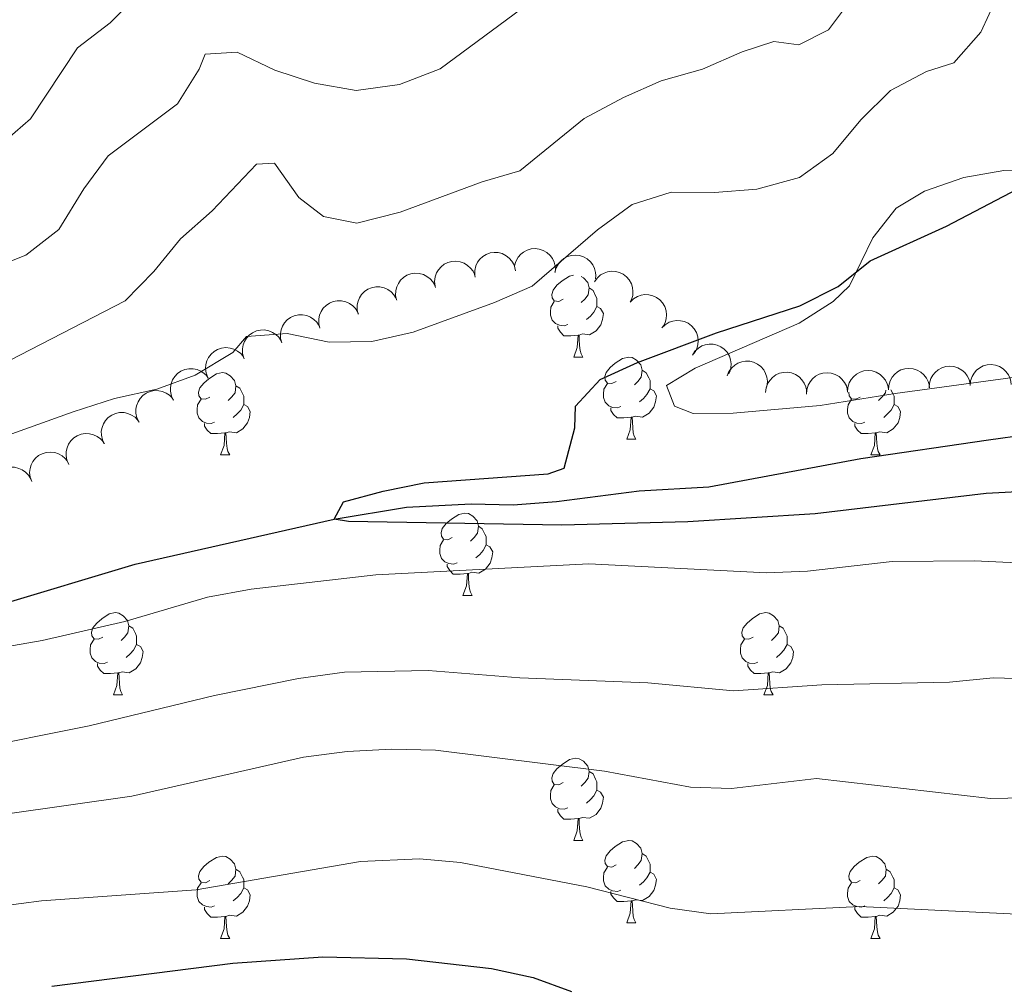
# Model space of a CAD drawing. Units: metres. Extents: x 624275 to 628783, y 699280 to 702331.
# Drawn here: x 625319 to 625439, y 700450 to 700568 of the extents above; entities that cross this region are included whole.
import ezdxf

# ---------------------------------------------------------------- set-up
doc = ezdxf.new("R2010")
doc.units = ezdxf.units.M
doc.header["$MEASUREMENT"] = 0
doc.linetypes.add('DGN Style 3', pattern=[78.717128, 56.22652, -22.490608])
for name, color, linetype, lineweight in [('Carátula', 7, 'Continuous', 0), ('Elementos auxiliares', 7, 'Continuous', 0), ('Entidades rústicas y varios', 7, 'Continuous', 0), ('Hidrografía', 7, 'Continuous', 0), ('Relieve y altimetría', 7, 'Continuous', 0)]:
    doc.layers.add(name, color=color, linetype=linetype, lineweight=lineweight)

msp = doc.modelspace()

# ---------------------------------------------------------------- linework, layer by layer
at = {"layer": 'Carátula', "color": 7, "linetype": 'Continuous', "lineweight": 0}
msp.add_3dface([(624329.039, 699280.288), (628783.3, 699361.206), (628729.355, 702330.728), (624275.094, 702249.81)], dxfattribs=at)
at = {"layer": 'Elementos auxiliares', "color": 250, "linetype": 'Continuous', "lineweight": 0}
msp.add_3dface([(625151.45, 702003.22), (628577.54, 702065.49), (628620.16, 699752.24), (625192.94, 699689.98)], dxfattribs=at)
at = {"layer": 'Entidades rústicas y varios', "color": 92, "linetype": 'Continuous', "lineweight": 0, "flags": 128}
for points, elevation in [([(625374.798, 700536.872), (625374.8, 700537.434), (625374.945, 700538.001), (625375.157, 700538.434), (625375.429, 700538.788), (625375.788, 700539.125), (625376.207, 700539.383), (625376.668, 700539.552), (625377.165, 700539.622), (625377.672, 700539.599), (625378.163, 700539.471), (625378.654, 700539.22), (625379.019, 700538.92), (625379.345, 700538.547), (625379.597, 700538.124), (625379.713, 700537.761), (625379.772, 700537.377)], 530.262), ([(625379.669, 700537.98), (625379.815, 700538.522), (625380.102, 700539.034), (625380.418, 700539.398), (625380.771, 700539.669), (625381.205, 700539.903), (625381.676, 700540.045), (625382.165, 700540.09), (625382.663, 700540.029), (625383.147, 700539.877), (625383.589, 700539.627), (625383.999, 700539.258), (625384.274, 700538.874), (625384.493, 700538.431), (625384.629, 700537.957), (625384.647, 700537.576), (625384.606, 700537.19)], 529.169), ([(625384.584, 700537.194), (625384.731, 700537.736), (625385.017, 700538.248), (625385.333, 700538.612), (625385.686, 700538.883), (625386.12, 700539.117), (625386.591, 700539.259), (625387.08, 700539.304), (625387.579, 700539.243), (625388.063, 700539.091), (625388.504, 700538.841), (625388.914, 700538.472), (625389.19, 700538.088), (625389.409, 700537.644), (625389.544, 700537.171), (625389.563, 700536.79), (625389.521, 700536.404)], 528.698), ([(625369.979, 700535.517), (625369.916, 700536.076), (625369.993, 700536.657), (625370.153, 700537.112), (625370.381, 700537.494), (625370.699, 700537.872), (625371.085, 700538.177), (625371.522, 700538.399), (625372.008, 700538.526), (625372.514, 700538.563), (625373.017, 700538.494), (625373.534, 700538.302), (625373.931, 700538.046), (625374.299, 700537.714), (625374.599, 700537.324), (625374.756, 700536.977), (625374.86, 700536.603)], 530.674), ([(625365.266, 700533.82), (625365.152, 700534.37), (625365.176, 700534.956), (625365.293, 700535.423), (625365.486, 700535.825), (625365.767, 700536.23), (625366.124, 700536.569), (625366.539, 700536.83), (625367.012, 700537.001), (625367.512, 700537.084), (625368.019, 700537.061), (625368.551, 700536.917), (625368.971, 700536.699), (625369.367, 700536.402), (625369.701, 700536.041), (625369.89, 700535.71), (625370.027, 700535.346)], 530.717), ([(625389.404, 700536.019), (625389.722, 700536.482), (625390.161, 700536.871), (625390.579, 700537.11), (625391.002, 700537.25), (625391.489, 700537.328), (625391.981, 700537.306), (625392.457, 700537.187), (625392.908, 700536.965), (625393.314, 700536.662), (625393.649, 700536.281), (625393.914, 700535.797), (625394.047, 700535.344), (625394.108, 700534.852), (625394.08, 700534.361), (625393.971, 700533.995), (625393.805, 700533.644)], 528.604), ([(625360.599, 700532.077), (625360.464, 700532.622), (625360.467, 700533.208), (625360.567, 700533.68), (625360.744, 700534.089), (625361.01, 700534.504), (625361.354, 700534.856), (625361.76, 700535.132), (625362.225, 700535.321), (625362.722, 700535.422), (625363.23, 700535.418), (625363.767, 700535.294), (625364.194, 700535.091), (625364.601, 700534.809), (625364.949, 700534.461), (625365.149, 700534.137), (625365.3, 700533.779)], 531.101), ([(625393.755, 700533.571), (625394.155, 700533.966), (625394.66, 700534.263), (625395.116, 700534.419), (625395.558, 700534.476), (625396.051, 700534.46), (625396.529, 700534.345), (625396.975, 700534.138), (625397.375, 700533.834), (625397.717, 700533.459), (625397.972, 700533.021), (625398.141, 700532.496), (625398.185, 700532.025), (625398.151, 700531.532), (625398.03, 700531.054), (625397.854, 700530.716), (625397.624, 700530.403)], 528.604), ([(625355.921, 700530.383), (625355.786, 700530.929), (625355.789, 700531.515), (625355.889, 700531.986), (625356.066, 700532.395), (625356.332, 700532.81), (625356.676, 700533.162), (625357.082, 700533.439), (625357.547, 700533.627), (625358.044, 700533.729), (625358.552, 700533.724), (625359.089, 700533.6), (625359.516, 700533.397), (625359.923, 700533.115), (625360.271, 700532.767), (625360.471, 700532.443), (625360.622, 700532.085)], 531.598), ([(625351.279, 700528.589), (625351.126, 700529.131), (625351.11, 700529.716), (625351.194, 700530.191), (625351.358, 700530.605), (625351.611, 700531.029), (625351.943, 700531.392), (625352.339, 700531.681), (625352.799, 700531.885), (625353.292, 700532.003), (625353.799, 700532.015), (625354.34, 700531.908), (625354.774, 700531.719), (625355.189, 700531.451), (625355.548, 700531.114), (625355.76, 700530.797), (625355.922, 700530.444)], 532.072), ([(625397.624, 700530.403), (625398.024, 700530.798), (625398.529, 700531.096), (625398.985, 700531.252), (625399.427, 700531.308), (625399.92, 700531.292), (625400.398, 700531.177), (625400.843, 700530.97), (625401.243, 700530.666), (625401.585, 700530.292), (625401.841, 700529.853), (625402.009, 700529.328), (625402.054, 700528.858), (625402.02, 700528.364), (625401.899, 700527.887), (625401.723, 700527.549), (625401.493, 700527.236)], 528.604), ([(625346.646, 700526.739), (625346.494, 700527.281), (625346.477, 700527.866), (625346.562, 700528.341), (625346.726, 700528.755), (625346.978, 700529.179), (625347.31, 700529.542), (625347.707, 700529.831), (625348.166, 700530.035), (625348.659, 700530.153), (625349.167, 700530.165), (625349.708, 700530.058), (625350.141, 700529.869), (625350.557, 700529.601), (625350.916, 700529.264), (625351.127, 700528.947), (625351.289, 700528.594)], 532.412), ([(625401.352, 700527.09), (625401.659, 700527.561), (625402.09, 700527.958), (625402.503, 700528.207), (625402.923, 700528.356), (625403.408, 700528.444), (625403.9, 700528.433), (625404.378, 700528.325), (625404.834, 700528.112), (625405.247, 700527.818), (625405.59, 700527.444), (625405.865, 700526.966), (625406.008, 700526.516), (625406.079, 700526.026), (625406.062, 700525.534), (625405.962, 700525.166), (625405.802, 700524.812)], 528.257), ([(625342.248, 700524.361), (625342.045, 700524.885), (625341.973, 700525.467), (625342.012, 700525.947), (625342.136, 700526.375), (625342.347, 700526.821), (625342.643, 700527.214), (625343.01, 700527.54), (625343.448, 700527.786), (625343.928, 700527.95), (625344.432, 700528.01), (625344.981, 700527.955), (625345.43, 700527.809), (625345.869, 700527.581), (625346.259, 700527.28), (625346.499, 700526.984), (625346.695, 700526.648)], 532.653), ([(625405.593, 700524.568), (625405.808, 700525.087), (625406.158, 700525.557), (625406.518, 700525.877), (625406.904, 700526.101), (625407.364, 700526.277), (625407.85, 700526.356), (625408.34, 700526.338), (625408.827, 700526.213), (625409.287, 700526), (625409.693, 700525.695), (625410.052, 700525.277), (625410.275, 700524.86), (625410.435, 700524.392), (625410.508, 700523.905), (625410.478, 700523.525), (625410.387, 700523.147)], 527.275), ([(625435.233, 700523.379), (625435.28, 700523.94), (625435.47, 700524.494), (625435.715, 700524.909), (625436.014, 700525.24), (625436.399, 700525.548), (625436.837, 700525.771), (625437.31, 700525.904), (625437.811, 700525.933), (625438.315, 700525.871), (625438.794, 700525.704), (625439.263, 700525.415), (625439.603, 700525.087), (625439.898, 700524.689), (625440.117, 700524.248), (625440.203, 700523.877), (625440.232, 700523.49)], 526.668), ([(625338.077, 700521.599), (625337.828, 700522.103), (625337.705, 700522.676), (625337.7, 700523.158), (625337.786, 700523.596), (625337.956, 700524.058), (625338.216, 700524.476), (625338.552, 700524.833), (625338.967, 700525.117), (625339.43, 700525.324), (625339.927, 700525.429), (625340.478, 700525.423), (625340.939, 700525.317), (625341.397, 700525.13), (625341.811, 700524.865), (625342.077, 700524.591), (625342.302, 700524.274)], 532.834), ([(625410.281, 700522.544), (625410.348, 700523.102), (625410.559, 700523.649), (625410.82, 700524.054), (625411.131, 700524.373), (625411.528, 700524.667), (625411.974, 700524.873), (625412.451, 700524.988), (625412.954, 700524.998), (625413.454, 700524.917), (625413.927, 700524.732), (625414.385, 700524.425), (625414.712, 700524.084), (625414.992, 700523.676), (625415.194, 700523.227), (625415.266, 700522.852), (625415.28, 700522.464)], 526.913), ([(625415.283, 700522.308), (625415.312, 700522.869), (625415.485, 700523.429), (625415.717, 700523.851), (625416.005, 700524.191), (625416.38, 700524.511), (625416.811, 700524.748), (625417.28, 700524.895), (625417.78, 700524.941), (625418.285, 700524.894), (625418.769, 700524.742), (625419.248, 700524.468), (625419.598, 700524.15), (625419.905, 700523.762), (625420.137, 700523.328), (625420.235, 700522.96), (625420.276, 700522.573)], 526.913), ([(625420.276, 700522.573), (625420.305, 700523.135), (625420.477, 700523.695), (625420.71, 700524.117), (625420.998, 700524.457), (625421.373, 700524.777), (625421.804, 700525.014), (625422.273, 700525.161), (625422.773, 700525.206), (625423.278, 700525.159), (625423.762, 700525.008), (625424.241, 700524.733), (625424.59, 700524.416), (625424.898, 700524.028), (625425.13, 700523.594), (625425.228, 700523.225), (625425.269, 700522.839)], 526.913), ([(625425.269, 700522.839), (625425.298, 700523.4), (625425.47, 700523.96), (625425.703, 700524.383), (625425.991, 700524.722), (625426.366, 700525.042), (625426.797, 700525.279), (625427.266, 700525.427), (625427.766, 700525.472), (625428.271, 700525.425), (625428.755, 700525.273), (625429.234, 700524.999), (625429.583, 700524.681), (625429.891, 700524.293), (625430.123, 700523.859), (625430.221, 700523.491), (625430.262, 700523.104)], 526.913), ([(625430.253, 700523.105), (625430.282, 700523.666), (625430.454, 700524.226), (625430.686, 700524.649), (625430.974, 700524.989), (625431.349, 700525.309), (625431.78, 700525.547), (625432.248, 700525.694), (625432.748, 700525.74), (625433.253, 700525.694), (625433.738, 700525.543), (625434.216, 700525.269), (625434.566, 700524.951), (625434.874, 700524.564), (625435.107, 700524.129), (625435.205, 700523.761), (625435.246, 700523.375)], 526.671), ([(625333.856, 700518.926), (625333.606, 700519.43), (625333.483, 700520.003), (625333.479, 700520.485), (625333.564, 700520.922), (625333.734, 700521.385), (625333.994, 700521.803), (625334.331, 700522.16), (625334.745, 700522.444), (625335.208, 700522.651), (625335.705, 700522.755), (625336.256, 700522.75), (625336.717, 700522.644), (625337.175, 700522.456), (625337.589, 700522.191), (625337.855, 700521.918), (625338.08, 700521.601)], 533.006), ([(625329.634, 700516.253), (625329.384, 700516.757), (625329.261, 700517.329), (625329.257, 700517.811), (625329.342, 700518.249), (625329.513, 700518.711), (625329.772, 700519.129), (625330.109, 700519.487), (625330.523, 700519.771), (625330.987, 700519.977), (625331.483, 700520.082), (625332.034, 700520.077), (625332.495, 700519.971), (625332.953, 700519.783), (625333.368, 700519.518), (625333.634, 700519.245), (625333.858, 700518.928)], 533.179), ([(625325.3, 700513.765), (625325.069, 700514.277), (625324.965, 700514.854), (625324.978, 700515.336), (625325.079, 700515.77), (625325.265, 700516.226), (625325.54, 700516.634), (625325.889, 700516.98), (625326.313, 700517.249), (625326.783, 700517.439), (625327.283, 700517.527), (625327.834, 700517.502), (625328.29, 700517.38), (625328.741, 700517.176), (625329.146, 700516.896), (625329.403, 700516.614), (625329.616, 700516.289)], 533.371), ([(625320.762, 700511.668), (625320.572, 700512.197), (625320.514, 700512.78), (625320.565, 700513.26), (625320.7, 700513.685), (625320.922, 700514.125), (625321.228, 700514.51), (625321.603, 700514.827), (625322.047, 700515.062), (625322.53, 700515.214), (625323.036, 700515.262), (625323.583, 700515.194), (625324.028, 700515.036), (625324.462, 700514.797), (625324.844, 700514.487), (625325.077, 700514.185), (625325.264, 700513.844)], 533.603), ([(625316.031, 700510.052), (625315.895, 700510.598), (625315.896, 700511.184), (625315.995, 700511.656), (625316.172, 700512.065), (625316.437, 700512.48), (625316.78, 700512.833), (625317.185, 700513.111), (625317.65, 700513.3), (625318.147, 700513.403), (625318.654, 700513.4), (625319.192, 700513.277), (625319.619, 700513.075), (625320.027, 700512.794), (625320.375, 700512.447), (625320.577, 700512.123), (625320.729, 700511.766)], 533.868)]:
    msp.add_lwpolyline(points, dxfattribs=dict(at, elevation=elevation))
for points in [[(625385.573, 700533.917), (625385.043, 700533.652), (625384.513, 700533.707), (625384.248, 700534.077), (625384.193, 700534.502), (625384.353, 700535.022), (625384.833, 700535.617), (625385.468, 700536.147), (625386.368, 700536.732), (625386.839, 700536.833)], [(625387.804, 700536.679), (625388.068, 700536.522), (625388.598, 700535.937), (625388.758, 700535.297), (625388.648, 700534.447), (625388.223, 700533.917), (625387.803, 700533.492)], [(625388.758, 700535.297), (625389.233, 700534.982), (625389.548, 700534.342), (625389.708, 700534.022), (625389.708, 700533.442), (625389.708, 700533.017), (625389.338, 700532.327), (625388.918, 700531.847), (625388.438, 700531.427)], [(625386.158, 700530.837), (625385.733, 700530.677), (625385.148, 700530.737), (625384.673, 700530.947), (625384.248, 700531.372), (625384.033, 700531.957), (625384.033, 700532.377), (625384.088, 700532.962), (625384.513, 700533.652)], [(625389.708, 700533.017), (625390.163, 700532.767), (625390.508, 700532.152), (625390.398, 700531.427), (625390.188, 700530.787), (625389.603, 700530.047), (625388.808, 700529.567), (625387.958, 700529.672), (625387.528, 700529.542)], [(625387.418, 700529.542), (625386.528, 700529.457), (625385.683, 700529.457), (625385.258, 700529.887), (625384.938, 700530.362), (625384.938, 700530.677)], [(625386.873, 700526.857), (625387.308, 700528.017), (625387.418, 700529.542), (625387.528, 700529.542), (625387.563, 700528.957), (625387.598, 700528.272), (625387.668, 700527.657), (625387.783, 700527.257), (625387.998, 700526.857)], [(625386.873, 700526.857), (625387.998, 700526.857)], [(625392.048, 700523.882), (625391.518, 700523.617), (625390.988, 700523.672), (625390.723, 700524.042), (625390.668, 700524.467), (625390.828, 700524.987), (625391.308, 700525.582), (625391.943, 700526.112), (625392.843, 700526.697), (625393.588, 700526.857), (625394.013, 700526.802), (625394.543, 700526.487), (625395.073, 700525.902), (625395.233, 700525.262), (625395.123, 700524.412), (625394.698, 700523.882), (625394.278, 700523.457)], [(625342.493, 700521.977), (625341.963, 700521.712), (625341.433, 700521.767), (625341.168, 700522.137), (625341.113, 700522.562), (625341.273, 700523.082), (625341.753, 700523.677), (625342.388, 700524.207), (625343.288, 700524.792), (625344.033, 700524.952), (625344.458, 700524.897), (625344.988, 700524.582), (625345.518, 700523.997), (625345.678, 700523.357), (625345.568, 700522.507), (625345.143, 700521.977), (625344.723, 700521.552)], [(625395.233, 700525.262), (625395.708, 700524.947), (625396.023, 700524.307), (625396.183, 700523.987), (625396.183, 700523.407), (625396.183, 700522.982), (625395.813, 700522.292), (625395.393, 700521.812), (625394.913, 700521.392)], [(625392.633, 700520.802), (625392.208, 700520.642), (625391.623, 700520.702), (625391.148, 700520.912), (625390.723, 700521.337), (625390.508, 700521.922), (625390.508, 700522.342), (625390.563, 700522.927), (625390.988, 700523.617)], [(625345.678, 700523.357), (625346.153, 700523.042), (625346.468, 700522.402), (625346.628, 700522.082), (625346.628, 700521.502), (625346.628, 700521.077), (625346.258, 700520.387), (625345.838, 700519.907), (625345.358, 700519.487)], [(625396.183, 700522.982), (625396.638, 700522.732), (625396.983, 700522.117), (625396.873, 700521.392), (625396.663, 700520.752), (625396.078, 700520.012), (625395.283, 700519.532), (625394.433, 700519.637), (625394.003, 700519.507)], [(625421.82, 700521.977), (625421.29, 700521.712), (625420.76, 700521.767), (625420.495, 700522.137), (625420.44, 700522.562), (625420.446, 700522.582)], [(625424.936, 700522.821), (625424.895, 700522.507), (625424.47, 700521.977), (625424.05, 700521.552)], [(625425.572, 700522.855), (625425.795, 700522.402), (625425.955, 700522.082), (625425.955, 700521.502), (625425.955, 700521.077), (625425.585, 700520.387), (625425.165, 700519.907), (625424.685, 700519.487)], [(625343.078, 700518.897), (625342.653, 700518.737), (625342.068, 700518.797), (625341.593, 700519.007), (625341.168, 700519.432), (625340.953, 700520.017), (625340.953, 700520.437), (625341.008, 700521.022), (625341.433, 700521.712)], [(625346.628, 700521.077), (625347.083, 700520.827), (625347.428, 700520.212), (625347.318, 700519.487), (625347.108, 700518.847), (625346.523, 700518.107), (625345.728, 700517.627), (625344.878, 700517.732), (625344.448, 700517.602)], [(625422.405, 700518.897), (625421.98, 700518.737), (625421.395, 700518.797), (625420.92, 700519.007), (625420.495, 700519.432), (625420.28, 700520.017), (625420.28, 700520.437), (625420.335, 700521.022), (625420.76, 700521.712)], [(625425.955, 700521.077), (625426.41, 700520.827), (625426.755, 700520.212), (625426.645, 700519.487), (625426.435, 700518.847), (625425.85, 700518.107), (625425.055, 700517.627), (625424.205, 700517.732), (625423.775, 700517.602)], [(625393.893, 700519.507), (625393.003, 700519.422), (625392.158, 700519.422), (625391.733, 700519.852), (625391.413, 700520.327), (625391.413, 700520.642)], [(625344.338, 700517.602), (625343.448, 700517.517), (625342.603, 700517.517), (625342.178, 700517.947), (625341.858, 700518.422), (625341.858, 700518.737)], [(625393.348, 700516.822), (625393.783, 700517.982), (625393.893, 700519.507), (625394.003, 700519.507), (625394.038, 700518.922), (625394.073, 700518.237), (625394.143, 700517.622), (625394.258, 700517.222), (625394.473, 700516.822)], [(625423.665, 700517.602), (625422.775, 700517.517), (625421.93, 700517.517), (625421.505, 700517.947), (625421.185, 700518.422), (625421.185, 700518.737)], [(625343.793, 700514.917), (625344.228, 700516.077), (625344.338, 700517.602), (625344.448, 700517.602), (625344.483, 700517.017), (625344.518, 700516.332), (625344.588, 700515.717), (625344.703, 700515.317), (625344.918, 700514.917)], [(625423.12, 700514.917), (625423.555, 700516.077), (625423.665, 700517.602), (625423.775, 700517.602), (625423.81, 700517.017), (625423.845, 700516.332), (625423.915, 700515.717), (625424.03, 700515.317), (625424.245, 700514.917)], [(625393.348, 700516.822), (625394.473, 700516.822)], [(625343.793, 700514.917), (625344.918, 700514.917)], [(625423.12, 700514.917), (625424.245, 700514.917)], [(625372.07, 700504.834), (625371.54, 700504.569), (625371.01, 700504.624), (625370.745, 700504.994), (625370.69, 700505.419), (625370.85, 700505.939), (625371.33, 700506.534), (625371.965, 700507.064), (625372.865, 700507.649), (625373.61, 700507.809), (625374.035, 700507.754), (625374.565, 700507.439), (625375.095, 700506.854), (625375.255, 700506.214), (625375.145, 700505.364), (625374.72, 700504.834), (625374.3, 700504.409)], [(625375.255, 700506.214), (625375.73, 700505.899), (625376.045, 700505.259), (625376.205, 700504.939), (625376.205, 700504.359), (625376.205, 700503.934), (625375.835, 700503.244), (625375.415, 700502.764), (625374.935, 700502.344)], [(625372.655, 700501.754), (625372.23, 700501.594), (625371.645, 700501.654), (625371.17, 700501.864), (625370.745, 700502.289), (625370.53, 700502.874), (625370.53, 700503.294), (625370.585, 700503.879), (625371.01, 700504.569)], [(625376.205, 700503.934), (625376.66, 700503.684), (625377.005, 700503.069), (625376.895, 700502.344), (625376.685, 700501.704), (625376.1, 700500.964), (625375.305, 700500.484), (625374.455, 700500.589), (625374.025, 700500.459)], [(625373.915, 700500.459), (625373.025, 700500.374), (625372.18, 700500.374), (625371.755, 700500.804), (625371.435, 700501.279), (625371.435, 700501.594)], [(625373.37, 700497.774), (625373.805, 700498.934), (625373.915, 700500.459), (625374.025, 700500.459), (625374.06, 700499.874), (625374.095, 700499.189), (625374.165, 700498.574), (625374.28, 700498.174), (625374.495, 700497.774)], [(625373.37, 700497.774), (625374.495, 700497.774)], [(625329.434, 700492.694), (625328.904, 700492.429), (625328.374, 700492.484), (625328.109, 700492.854), (625328.054, 700493.279), (625328.214, 700493.799), (625328.694, 700494.394), (625329.329, 700494.924), (625330.229, 700495.509), (625330.974, 700495.669), (625331.399, 700495.614), (625331.929, 700495.299), (625332.459, 700494.714), (625332.619, 700494.074), (625332.509, 700493.224), (625332.084, 700492.694), (625331.664, 700492.269)], [(625408.761, 700492.694), (625408.231, 700492.429), (625407.701, 700492.484), (625407.436, 700492.854), (625407.381, 700493.279), (625407.541, 700493.799), (625408.021, 700494.394), (625408.656, 700494.924), (625409.556, 700495.509), (625410.301, 700495.669), (625410.726, 700495.614), (625411.256, 700495.299), (625411.786, 700494.714), (625411.946, 700494.074), (625411.836, 700493.224), (625411.411, 700492.694), (625410.991, 700492.269)], [(625332.619, 700494.074), (625333.094, 700493.759), (625333.409, 700493.119), (625333.569, 700492.799), (625333.569, 700492.219), (625333.569, 700491.794), (625333.199, 700491.104), (625332.779, 700490.624), (625332.299, 700490.204)], [(625411.946, 700494.074), (625412.421, 700493.759), (625412.736, 700493.119), (625412.896, 700492.799), (625412.896, 700492.219), (625412.896, 700491.794), (625412.526, 700491.104), (625412.106, 700490.624), (625411.626, 700490.204)], [(625330.019, 700489.614), (625329.594, 700489.454), (625329.009, 700489.514), (625328.534, 700489.724), (625328.109, 700490.149), (625327.894, 700490.734), (625327.894, 700491.154), (625327.949, 700491.739), (625328.374, 700492.429)], [(625409.346, 700489.614), (625408.921, 700489.454), (625408.336, 700489.514), (625407.861, 700489.724), (625407.436, 700490.149), (625407.221, 700490.734), (625407.221, 700491.154), (625407.276, 700491.739), (625407.701, 700492.429)], [(625333.569, 700491.794), (625334.024, 700491.544), (625334.369, 700490.929), (625334.259, 700490.204), (625334.049, 700489.564), (625333.464, 700488.824), (625332.669, 700488.344), (625331.819, 700488.449), (625331.389, 700488.319)], [(625412.896, 700491.794), (625413.351, 700491.544), (625413.696, 700490.929), (625413.586, 700490.204), (625413.376, 700489.564), (625412.791, 700488.824), (625411.996, 700488.344), (625411.146, 700488.449), (625410.716, 700488.319)], [(625331.279, 700488.319), (625330.389, 700488.234), (625329.544, 700488.234), (625329.119, 700488.664), (625328.799, 700489.139), (625328.799, 700489.454)], [(625410.606, 700488.319), (625409.716, 700488.234), (625408.871, 700488.234), (625408.446, 700488.664), (625408.126, 700489.139), (625408.126, 700489.454)], [(625330.734, 700485.634), (625331.169, 700486.794), (625331.279, 700488.319), (625331.389, 700488.319), (625331.424, 700487.734), (625331.459, 700487.049), (625331.529, 700486.434), (625331.644, 700486.034), (625331.859, 700485.634)], [(625410.061, 700485.634), (625410.496, 700486.794), (625410.606, 700488.319), (625410.716, 700488.319), (625410.751, 700487.734), (625410.786, 700487.049), (625410.856, 700486.434), (625410.971, 700486.034), (625411.186, 700485.634)], [(625330.734, 700485.634), (625331.859, 700485.634)], [(625410.061, 700485.634), (625411.186, 700485.634)], [(625385.573, 700474.925), (625385.043, 700474.66), (625384.513, 700474.715), (625384.248, 700475.085), (625384.193, 700475.51), (625384.353, 700476.03), (625384.833, 700476.625), (625385.468, 700477.155), (625386.368, 700477.74), (625387.113, 700477.9), (625387.538, 700477.845), (625388.068, 700477.53), (625388.598, 700476.945), (625388.758, 700476.305), (625388.648, 700475.455), (625388.223, 700474.925), (625387.803, 700474.5)], [(625388.758, 700476.305), (625389.233, 700475.99), (625389.548, 700475.35), (625389.708, 700475.03), (625389.708, 700474.45), (625389.708, 700474.025), (625389.338, 700473.335), (625388.918, 700472.855), (625388.438, 700472.435)], [(625386.158, 700471.845), (625385.733, 700471.685), (625385.148, 700471.745), (625384.673, 700471.955), (625384.248, 700472.38), (625384.033, 700472.965), (625384.033, 700473.385), (625384.088, 700473.97), (625384.513, 700474.66)], [(625389.708, 700474.025), (625390.163, 700473.775), (625390.508, 700473.16), (625390.398, 700472.435), (625390.188, 700471.795), (625389.603, 700471.055), (625388.808, 700470.575), (625387.958, 700470.68), (625387.528, 700470.55)], [(625387.418, 700470.55), (625386.528, 700470.465), (625385.683, 700470.465), (625385.258, 700470.895), (625384.938, 700471.37), (625384.938, 700471.685)], [(625386.873, 700467.865), (625387.308, 700469.025), (625387.418, 700470.55), (625387.528, 700470.55), (625387.563, 700469.965), (625387.598, 700469.28), (625387.668, 700468.665), (625387.783, 700468.265), (625387.998, 700467.865)], [(625386.873, 700467.865), (625387.998, 700467.865)], [(625392.048, 700464.89), (625391.518, 700464.625), (625390.988, 700464.68), (625390.723, 700465.05), (625390.668, 700465.475), (625390.828, 700465.995), (625391.308, 700466.59), (625391.943, 700467.12), (625392.843, 700467.705), (625393.588, 700467.865), (625394.013, 700467.81), (625394.543, 700467.495), (625395.073, 700466.91), (625395.233, 700466.27), (625395.123, 700465.42), (625394.698, 700464.89), (625394.278, 700464.465)], [(625342.493, 700462.985), (625341.963, 700462.72), (625341.433, 700462.775), (625341.168, 700463.145), (625341.113, 700463.57), (625341.273, 700464.09), (625341.753, 700464.685), (625342.388, 700465.215), (625343.288, 700465.8), (625344.033, 700465.96), (625344.458, 700465.905), (625344.988, 700465.59), (625345.518, 700465.005), (625345.678, 700464.365), (625345.568, 700463.515), (625345.143, 700462.985), (625344.723, 700462.56)], [(625395.233, 700466.27), (625395.708, 700465.955), (625396.023, 700465.315), (625396.183, 700464.995), (625396.183, 700464.415), (625396.183, 700463.99), (625395.813, 700463.3), (625395.393, 700462.82), (625394.913, 700462.4)], [(625421.82, 700462.985), (625421.29, 700462.72), (625420.76, 700462.775), (625420.495, 700463.145), (625420.44, 700463.57), (625420.6, 700464.09), (625421.08, 700464.685), (625421.715, 700465.215), (625422.615, 700465.8), (625423.36, 700465.96), (625423.785, 700465.905), (625424.315, 700465.59), (625424.845, 700465.005), (625425.005, 700464.365), (625424.895, 700463.515), (625424.47, 700462.985), (625424.05, 700462.56)], [(625392.633, 700461.81), (625392.208, 700461.65), (625391.623, 700461.71), (625391.148, 700461.92), (625390.723, 700462.345), (625390.508, 700462.93), (625390.508, 700463.35), (625390.563, 700463.935), (625390.988, 700464.625)], [(625345.678, 700464.365), (625346.153, 700464.05), (625346.468, 700463.41), (625346.628, 700463.09), (625346.628, 700462.51), (625346.628, 700462.085), (625346.258, 700461.395), (625345.838, 700460.915), (625345.358, 700460.495)], [(625396.183, 700463.99), (625396.638, 700463.74), (625396.983, 700463.125), (625396.873, 700462.4), (625396.663, 700461.76), (625396.078, 700461.02), (625395.283, 700460.54), (625394.433, 700460.645), (625394.003, 700460.515)], [(625425.005, 700464.365), (625425.48, 700464.05), (625425.795, 700463.41), (625425.955, 700463.09), (625425.955, 700462.51), (625425.955, 700462.085), (625425.585, 700461.395), (625425.165, 700460.915), (625424.685, 700460.495)], [(625343.078, 700459.905), (625342.653, 700459.745), (625342.068, 700459.805), (625341.593, 700460.015), (625341.168, 700460.44), (625340.953, 700461.025), (625340.953, 700461.445), (625341.008, 700462.03), (625341.433, 700462.72)], [(625422.405, 700459.905), (625421.98, 700459.745), (625421.395, 700459.805), (625420.92, 700460.015), (625420.495, 700460.44), (625420.28, 700461.025), (625420.28, 700461.445), (625420.335, 700462.03), (625420.76, 700462.72)], [(625346.628, 700462.085), (625347.083, 700461.835), (625347.428, 700461.22), (625347.318, 700460.495), (625347.108, 700459.855), (625346.523, 700459.115), (625345.728, 700458.635), (625344.878, 700458.74), (625344.448, 700458.61)], [(625393.893, 700460.515), (625393.003, 700460.43), (625392.158, 700460.43), (625391.733, 700460.86), (625391.413, 700461.335), (625391.413, 700461.65)], [(625425.955, 700462.085), (625426.41, 700461.835), (625426.755, 700461.22), (625426.645, 700460.495), (625426.435, 700459.855), (625425.85, 700459.115), (625425.055, 700458.635), (625424.205, 700458.74), (625423.775, 700458.61)], [(625393.348, 700457.83), (625393.783, 700458.99), (625393.893, 700460.515), (625394.003, 700460.515), (625394.038, 700459.93), (625394.073, 700459.245), (625394.143, 700458.63), (625394.258, 700458.23), (625394.473, 700457.83)], [(625344.338, 700458.61), (625343.448, 700458.525), (625342.603, 700458.525), (625342.178, 700458.955), (625341.858, 700459.43), (625341.858, 700459.745)], [(625343.793, 700455.925), (625344.228, 700457.085), (625344.338, 700458.61), (625344.448, 700458.61), (625344.483, 700458.025), (625344.518, 700457.34), (625344.588, 700456.725), (625344.703, 700456.325), (625344.918, 700455.925)], [(625423.665, 700458.61), (625422.775, 700458.525), (625421.93, 700458.525), (625421.505, 700458.955), (625421.185, 700459.43), (625421.185, 700459.745)], [(625423.12, 700455.925), (625423.555, 700457.085), (625423.665, 700458.61), (625423.775, 700458.61), (625423.81, 700458.025), (625423.845, 700457.34), (625423.915, 700456.725), (625424.03, 700456.325), (625424.245, 700455.925)], [(625393.348, 700457.83), (625394.473, 700457.83)], [(625343.793, 700455.925), (625344.918, 700455.925)], [(625423.12, 700455.925), (625424.245, 700455.925)]]:
    msp.add_lwpolyline(points, dxfattribs=at)
at = {"layer": 'Entidades rústicas y varios', "color": 92, "linetype": 'Continuous', "lineweight": 0}
msp.add_polyline3d([(625443.313, 700549.697, 524.788), (625439.324, 700549.615, 525.211), (625434.443, 700548.775, 525.211), (625429.652, 700547.097, 525.211), (625426.214, 700545.004, 525.211), (625423.347, 700541.388, 525), (625420.51, 700535.555, 524.788), (625418.528, 700533.629, 524.577), (625414.364, 700531.008, 524.366), (625401.703, 700525.49, 524.366), (625398.177, 700523.392, 524.366), (625399.155, 700520.87, 524.366), (625401.467, 700519.974, 524.366), (625406.346, 700520.015, 524.154), (625416.947, 700520.941, 523.943), (625426.099, 700522.409, 523.52), (625441.343, 700524.473, 522.253)], dxfattribs=at)
at = {"layer": 'Hidrografía', "color": 142, "linetype": 'DGN Style 3', "lineweight": 25}
msp.add_polyline3d([(625314.881, 700496.05, 526.83), (625333.4, 700501.574, 525.985), (625357.652, 700507.055, 525), (625366.491, 700508.551, 523.52), (625374.37, 700508.931, 523.309), (625379.48, 700508.806, 522.886), (625384.783, 700509.225, 522.464), (625394.876, 700510.523, 522.253), (625403.369, 700511.024, 522.041), (625421.912, 700514.463, 521.619), (625437.453, 700516.764, 521.619), (625444.237, 700517.706, 521.407), (625453.471, 700518.469, 521.407), (625462.089, 700519.954, 520.985), (625480.42, 700522.361, 520.351), (625490.55, 700523.793, 519.506), (625505.823, 700524.634, 518.66), (625511.28, 700524.713, 518.66), (625526.726, 700522.411, 518.448), (625536.945, 700522.308, 518.026), (625554.279, 700523.618, 517.391)], dxfattribs=at)
at = {"layer": 'Relieve y altimetría', "color": 30, "linetype": 'Continuous', "lineweight": 0, "flags": 128}
for points, elevation in [([(625315.407, 700537.44), (625320.054, 700539.287), (625324.056, 700542.43), (625327.133, 700547.382), (625330.097, 700551.41), (625338.531, 700557.753), (625341.199, 700561.992), (625341.944, 700563.808), (625345.836, 700564.061), (625350.436, 700561.869), (625355.271, 700560.264), (625360.333, 700559.383), (625365.619, 700560.111), (625370.601, 700562.042), (625383.183, 700571.382)], 540), ([(625316.835, 700552.649), (625320.622, 700555.914), (625326.353, 700564.578), (625330.332, 700567.62), (625333.275, 700570.663)], 545), ([(625318.038, 700526.442), (625332.155, 700533.7), (625335.649, 700537.286), (625338.896, 700541.277), (625342.796, 700544.682), (625348.169, 700550.386), (625350.382, 700550.505), (625353.358, 700546.316), (625356.368, 700543.993), (625360.405, 700543.189), (625365.702, 700544.54), (625375.711, 700548.229), (625380.297, 700549.586), (625388.164, 700555.956), (625392.967, 700558.539), (625397.548, 700560.543), (625402.574, 700561.968), (625407.43, 700564.093), (625411.267, 700565.365), (625414.351, 700564.954), (625417.936, 700566.789), (625420.998, 700570.903)], 535), ([(625438.572, 700570.918), (625436.547, 700566.504), (625433.249, 700562.741), (625429.926, 700561.71), (625425.498, 700559.386), (625421.916, 700555.789), (625418.484, 700551.686), (625414.419, 700548.777), (625409.221, 700547.326), (625404.051, 700546.915), (625398.767, 700546.985), (625394.004, 700545.468), (625389.773, 700542.371), (625381.811, 700535.511), (625377.235, 700533.495), (625367.291, 700529.892), (625362.25, 700528.733), (625357.06, 700528.676)], 530), ([(625357.06, 700528.676), (625351.945, 700529.732), (625346.96, 700529.357), (625345.279, 700527.42), (625340.724, 700524.646), (625336.023, 700522.941), (625330.879, 700521.785), (625325.827, 700520.171), (625316.131, 700516.711)], 530), ([(625301.038, 700488.605), (625322.053, 700492.265), (625332.128, 700494.584), (625342.207, 700497.545), (625347.545, 700498.519), (625362.751, 700500.269), (625388.731, 700501.642), (625410.409, 700500.527), (625415.404, 700500.739), (625425.733, 700501.929), (625435.78, 700501.992), (625460.945, 700500.824), (625482, 700498.7), (625508.15, 700493.924), (625518.538, 700491.565), (625533.232, 700487.338), (625543.63, 700485.208)], 530), ([(625312.745, 700478.85), (625327.779, 700481.859), (625343.05, 700485.54), (625353.321, 700487.646), (625358.917, 700488.391), (625369.141, 700488.598), (625380.299, 700487.723), (625395.913, 700487.11), (625406.348, 700486.124), (625417.134, 700486.865), (625432.731, 700487.167), (625438.035, 700487.724), (625453.414, 700487.265), (625464.076, 700486.241), (625474.038, 700484.48), (625484.52, 700481.693), (625488.538, 700480.28), (625494.07, 700478.986), (625499.638, 700477.072), (625515.007, 700472.946), (625524.784, 700469.577), (625529.665, 700468.493), (625540.471, 700466.933)], 535), ([(625317.512, 700471.074), (625332.997, 700473.26), (625353.926, 700478.049), (625359.259, 700478.736), (625364.658, 700479.026), (625370.036, 700478.872), (625390.63, 700476.341), (625401.12, 700474.376), (625406.118, 700474.194), (625416.502, 700475.429), (625437.711, 700472.976), (625448.225, 700473.184), (625463.912, 700471.144), (625478.951, 700467.402), (625484.52, 700466.706), (625495.271, 700464.19), (625500.112, 700462.547), (625504.643, 700460.431), (625509.742, 700458.928), (625525.477, 700455.108), (625530.491, 700453.564), (625535.41, 700452.67), (625546.08, 700451.573)], 540), ([(625317.006, 700459.863), (625321.963, 700460.516), (625340.818, 700461.854), (625360.87, 700465.286), (625368.085, 700465.63), (625373.079, 700465.188), (625388.462, 700462.2), (625398.631, 700459.596), (625403.586, 700458.902), (625421.784, 700459.822), (625447.592, 700458.548), (625457.916, 700456.788), (625469.034, 700454.288), (625478.882, 700451.001), (625482.981, 700449.936)], 545)]:
    msp.add_lwpolyline(points, dxfattribs=dict(at, elevation=elevation))
at = {"layer": 'Relieve y altimetría', "color": 30, "linetype": 'Continuous', "lineweight": 30, "flags": 128}
for points, elevation in [([(625447.93, 700510.764), (625437.172, 700510.222), (625416.319, 700507.727), (625400.803, 700506.759), (625385.427, 700506.331), (625359.397, 700506.793), (625357.652, 700507.055), (625358.779, 700509.201), (625363.636, 700510.483), (625368.64, 700511.507), (625383.759, 700512.587), (625385.717, 700513.314), (625387.006, 700518.22), (625387.087, 700520.843), (625390.103, 700524.107), (625394.654, 700526.176), (625404.311, 700529.802), (625414.445, 700533.109), (625419.136, 700535.47), (625423.055, 700538.577), (625432.368, 700542.806), (625441.894, 700547.824)], 525), ([(625323.218, 700450.083), (625345.285, 700452.902), (625356.263, 700453.681), (625366.483, 700453.432), (625376.842, 700452.259), (625381.916, 700451.156), (625386.618, 700449.457)], 550)]:
    msp.add_lwpolyline(points, dxfattribs=dict(at, elevation=elevation))

doc.saveas('drawing.dxf')
